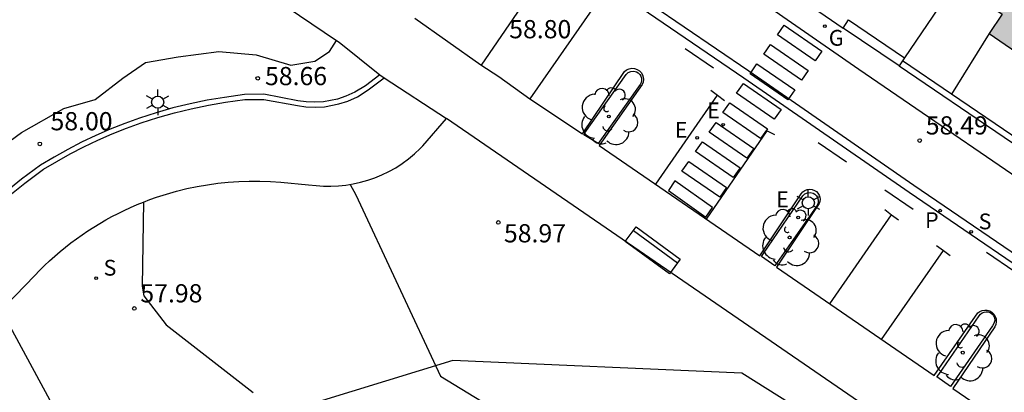
# Model space of a CAD drawing. Units: millimetres. Extents: x 582393 to 582751, y 4794539 to 4794791.
# Drawn here: x 582580 to 582620, y 4794714 to 4794729 of the extents above; entities that cross this region are included whole.
import ezdxf

# ---------------------------------------------------------------- set-up
doc = ezdxf.new("R2010")
doc.units = ezdxf.units.MM
for name, color, linetype in [('020104', 34, 'Continuous'), ('020204', 9, 'Continuous'), ('020308', 9, 'Continuous'), ('060108', 9, 'Continuous'), ('060113', 4, 'Continuous'), ('060130', 9, 'Continuous'), ('060134', 9, 'Continuous'), ('060137', 9, 'Continuous'), ('070105', 6, 'Continuous'), ('090202', 1, 'Continuous'), ('100105', 3, 'Continuous'), ('100107', 3, 'Continuous'), ('100110', 32, 'Continuous'), ('100116', 71, 'Continuous'), ('100202', 3, 'Continuous'), ('130101', 9, 'Continuous'), ('210204', 9, 'Continuous'), ('210205', 4, 'Continuous'), ('210304', 9, 'Continuous'), ('210305', 4, 'Continuous'), ('220205', 1, 'Continuous'), ('220207', 9, 'Continuous'), ('220305', 1, 'Continuous'), ('220307', 9, 'Continuous'), ('230204', 9, 'Continuous'), ('230304', 9, 'Continuous'), ('250203', 9, 'Continuous'), ('260101', 9, 'Continuous'), ('990501', 21, 'Continuous')]:
    doc.layers.add(name, color=color, linetype=linetype)
doc.layers.add('020105', color=24, linetype='Continuous', lineweight=30)
doc.layers.add('080111', color=7, linetype='Continuous', lineweight=30)
doc.styles.add('ARIAL', font='ARIAL.TTF', dxfattribs={"height": 1})
doc.styles.add('ROMANS', font='romans__.ttf', dxfattribs={"height": 1})

# ---------------------------------------------------------------- blocks, each defined once
blk = doc.blocks.new('COTAPU')
blk.add_circle((0, 0), 0.075)
blk = doc.blocks.new('FAROLJ')
for p, q in [((0, 0.248), (0, 0.528)), ((-0.215, 0.124), (-0.458, 0.264)), ((0.215, 0.124), (0.458, 0.264)), ((-0.215, -0.124), (-0.458, -0.264)), ((0, -0.248), (0, -0.528)), ((0.215, -0.124), (0.458, -0.264))]:
    blk.add_line(p, q)
blk.add_circle((0, 0), 0.248)
blk = doc.blocks.new('ARBOL')
blk.add_circle((0, 0), 0.0587)
for centre, radius, start, end in [((-0.564, 0.381), 0.532, 92.28, 254.58), ((-0.28, 0.855), 0.3, 359.2878, 173.6078), ((0.097, 0.97), 0.21, 23.1565, 160.4665), ((0.438, 0.881), 0.24, 301.578, 139.328), ((-0.091, 0.321), 0.12, 119.14, 310.56), ((0.656, 0.288), 0.443, 319.8556, 114.7656), ((0.819, -0.249), 0.383, 235.5275, 62.0275), ((-0.556, -0.339), 0.555, 142.64, 266.54), ((-0.039, -0.384), 0.21, 189.64, 323.88), ((0.299, -0.624), 0.532, 224.67, 0.24), ((-0.301, -0.676), 0.45, 213.78, 295.32)]:
    blk.add_arc(centre, radius, start, end)
blk = doc.blocks.new('REGAS')
blk.add_circle((0, 0), 0.055)
blk = doc.blocks.new('PLUVI3')
blk.add_circle((0, 0), 0.055)
blk = doc.blocks.new('SANEA')
blk.add_circle((0, 0), 0.055)
blk = doc.blocks.new('REGELE')
blk.add_circle((0, 0), 0.055)
blk = doc.blocks.new('REGALU')
blk.add_circle((0, 0), 0.055)
blk = doc.blocks.new('BANCO')
blk.add_line((1.125, 0.1875), (-1.125, 0.1875))
blk.add_lwpolyline([(1.125, 0.75), (1.125, 0), (-1.125, 0), (-1.125, 0.75)], close=True)

msp = doc.modelspace()

# ---------------------------------------------------------------- hatches: boundary and pattern name
at = {"layer": '990501'}
msp.add_hatch(color=256, dxfattribs=at).paths.add_polyline_path([(582632.381, 4794739.281), (582633.149, 4794738.755), (582635.161, 4794741.702), (582634.393, 4794742.228), (582634.999, 4794743.116), (582620.898, 4794752.771), (582621.472, 4794753.609), (582618.525, 4794755.621), (582617.999, 4794754.853), (582617.178, 4794755.413), (582608.744, 4794742.941), (582607.99, 4794743.458), (582605.978, 4794740.511), (582606.746, 4794739.985), (582606.182, 4794739.159), (582620.215, 4794729.556), (582619.671, 4794728.762), (582622.618, 4794726.75), (582623.144, 4794727.518), (582623.968, 4794726.955)])

# ---------------------------------------------------------------- linework, layer by layer
at = {"layer": '020104', "flags": 128}
for points, elevation in [([(582593.385, 4794722.547), (582593.613, 4794722.12), (582597.101, 4794714.649), (582598.79, 4794713.616)], 58.5), ([(582584.876, 4794721.823), (582584.824, 4794718.357), (582584.879, 4794717.958), (582585.809, 4794716.762), (582589.384, 4794713.973)], 58)]:
    msp.add_lwpolyline(points, dxfattribs=dict(at, elevation=elevation))
at = {"layer": '020105', "elevation": 57.5, "flags": 128}
msp.add_lwpolyline([(582579.013, 4794717.373), (582581.654, 4794712.492)], dxfattribs=at)
at = {"layer": '060108'}
msp.add_polyline3d([(582596.044, 4794729.388, 58.979), (582598.758, 4794727.472, 58.888), (582599.501, 4794726.988, 58.91), (582600.775, 4794726.075, 58.969), (582602.941, 4794724.628, 58.904), (582604.667, 4794727.191, 58.867), (582604.756, 4794727.263, 58.864), (582604.86, 4794727.31, 58.861), (582604.973, 4794727.33, 58.858), (582605.088, 4794727.321, 58.855), (582605.196, 4794727.284, 58.851), (582605.284, 4794727.227, 58.85), (582605.356, 4794727.153, 58.849), (582605.41, 4794727.064, 58.848), (582605.442, 4794726.965, 58.847), (582605.451, 4794726.861, 58.846), (582605.436, 4794726.759, 58.845), (582605.398, 4794726.662, 58.844), (582603.628, 4794724.156, 58.89), (582610.24, 4794719.603, 58.718), (582611.95, 4794722.164, 58.684), (582612.017, 4794722.241, 58.682), (582612.1, 4794722.3, 58.679), (582612.196, 4794722.338, 58.677), (582612.297, 4794722.351, 58.674), (582612.399, 4794722.339, 58.672), (582612.494, 4794722.303, 58.669), (582612.569, 4794722.252, 58.668), (582612.632, 4794722.187, 58.667), (582612.679, 4794722.109, 58.666), (582612.709, 4794722.024, 58.665), (582612.719, 4794721.934, 58.664), (582612.71, 4794721.844, 58.663), (582612.681, 4794721.758, 58.661), (582612.635, 4794721.68, 58.66), (582610.934, 4794719.141, 58.707), (582617.419, 4794714.675, 58.514), (582619.215, 4794717.254, 58.489), (582619.299, 4794717.315, 58.488), (582619.396, 4794717.356, 58.486), (582619.499, 4794717.374, 58.485), (582619.603, 4794717.367, 58.483), (582619.703, 4794717.337, 58.482), (582619.794, 4794717.285, 58.48), (582619.875, 4794717.207, 58.48), (582619.934, 4794717.113, 58.479), (582619.968, 4794717.007, 58.478), (582619.976, 4794716.895, 58.478), (582619.956, 4794716.785, 58.477), (582619.91, 4794716.684, 58.476), (582618.191, 4794714.144, 58.501), (582624.715, 4794709.669, 58.327)], dxfattribs=at)
at = {"layer": '060113'}
for points in [[(582530.696, 4794779.705, 63.135), (582534.332, 4794777.629, 62.743), (582537.931, 4794775.507, 62.369), (582541.93, 4794773.079, 61.894), (582546.338, 4794770.373, 61.347), (582550.717, 4794767.614, 60.9), (582555.791, 4794764.24, 60.423), (582560.62, 4794760.991, 60.085), (582565.068, 4794757.898, 59.816), (582569.568, 4794754.799, 59.654), (582575.098, 4794751.037, 59.455), (582580.802, 4794747.113, 59.264), (582588.599, 4794741.728, 59.04), (582596.671, 4794736.213, 58.846), (582603.138, 4794731.767, 58.652), (582609.786, 4794727.22, 58.484), (582616.587, 4794722.52, 58.319), (582623.38, 4794717.874, 58.157), (582632.387, 4794711.697, 57.922), (582639.567, 4794706.812, 57.722), (582646.731, 4794701.864, 57.505), (582654.391, 4794696.557, 57.386)], [(582530.522, 4794779.401, 63.135), (582534.156, 4794777.326, 62.743), (582537.751, 4794775.207, 62.369), (582541.748, 4794772.78, 61.894), (582546.153, 4794770.076, 61.347), (582550.527, 4794767.32, 60.9), (582555.596, 4794763.949, 60.423), (582560.422, 4794760.702, 60.085), (582564.869, 4794757.61, 59.816), (582569.37, 4794754.51, 59.654), (582574.9, 4794750.748, 59.455), (582580.603, 4794746.825, 59.264), (582588.401, 4794741.44, 59.04), (582596.473, 4794735.924, 58.846), (582602.94, 4794731.478, 58.652), (582609.588, 4794726.932, 58.484), (582616.389, 4794722.232, 58.319), (582623.182, 4794717.585, 58.157), (582632.19, 4794711.408, 57.922), (582639.369, 4794706.523, 57.722), (582646.532, 4794701.577, 57.505), (582654.481, 4794696.069, 57.386)], [(582579.231, 4794721.992, 57.68), (582579.987, 4794722.596, 57.733), (582580.757, 4794723.169, 57.787), (582581.298, 4794723.494, 57.826), (582581.855, 4794723.805, 57.865), (582582.422, 4794724.098, 57.904), (582582.999, 4794724.371, 57.943), (582583.583, 4794724.627, 57.982), (582584.176, 4794724.863, 58.021), (582584.776, 4794725.079, 58.06), (582585.457, 4794725.299, 58.092), (582586.145, 4794725.494, 58.124), (582586.84, 4794725.664, 58.156), (582587.541, 4794725.809, 58.189), (582588.247, 4794725.928, 58.221), (582589.047, 4794726.046, 58.263), (582589.822, 4794726.05, 58.305), (582591.205, 4794725.79, 58.427), (582591.56, 4794725.74, 58.498), (582591.932, 4794725.723, 58.548), (582592.318, 4794725.745, 58.598), (582592.919, 4794725.86, 58.648), (582593.286, 4794725.981, 58.698), (582593.677, 4794726.159, 58.748), (582594.126, 4794726.437, 58.804), (582594.784, 4794726.933, 58.899)]]:
    msp.add_polyline3d(points, dxfattribs=at)
at = {"layer": '060130'}
for points in [[(582612.19, 4794729.994, 58.545), (582613.674, 4794728.986, 58.471)], [(582619.677, 4794728.758, 58.858), (582618.134, 4794726.259, 58.858)], [(582594.597, 4794727.055, 58.951), (582594.784, 4794726.933, 58.943)], [(582594.784, 4794726.933, 58.943), (582597.339, 4794725.259, 58.835)]]:
    msp.add_polyline3d(points, dxfattribs=at)
at = {"layer": '060134'}
msp.add_polyline3d([(582575.461, 4794754.029, 59.564), (582581.802, 4794749.644, 59.35), (582588.231, 4794745.24, 59.182), (582595.369, 4794740.376, 58.997), (582602.622, 4794735.323, 58.784), (582609.13, 4794730.901, 58.637), (582614.32, 4794727.29, 58.506), (582623.22, 4794721.192, 58.25), (582629.517, 4794716.86, 58.044), (582636.522, 4794712.096, 57.921), (582643.766, 4794707.115, 57.705), (582649.868, 4794702.91, 57.512), (582653.552, 4794700.361, 57.432), (582655.686, 4794703.389, 57.534)], dxfattribs=at)
at = {"layer": '060137'}
msp.add_polyline3d([(582676.115, 4794720.509, 58.089), (582655.518, 4794690.755, 57.545), (582639.297, 4794701.865, 57.83), (582634.237, 4794699.909, 58.023), (582597.339, 4794725.259, 58.823)], dxfattribs=at)
at = {"layer": '070105'}
for points in [[(582618.302, 4794730.866, 59.642), (582616.196, 4794727.753, 59.52)], [(582613.674, 4794728.986, 58.554), (582613.897, 4794729.317, 59.569), (582616.196, 4794727.753, 59.52)], [(582615.974, 4794727.424, 58.497), (582613.674, 4794728.986, 58.554)], [(582616.114, 4794727.631, 59.57), (582615.974, 4794727.424, 59.654)], [(582615.974, 4794727.424, 58.497), (582624.615, 4794721.554, 58.283)], [(582616.196, 4794727.753, 59.52), (582616.114, 4794727.631, 59.57)]]:
    msp.add_polyline3d(points, dxfattribs=at)
at = {"layer": '080111'}
for points in [[(582618.302, 4794730.866, 60.149), (582620.215, 4794729.556, 58.942), (582619.677, 4794728.758, 58.939)], [(582619.677, 4794728.758, 58.939), (582622.618, 4794726.75, 58.944), (582623.144, 4794727.518, 58.933), (582623.968, 4794726.955, 58.858)]]:
    msp.add_polyline3d(points, dxfattribs=at)
at = {"layer": '100105'}
for points in [[(582604.734, 4794727.079, 58.842), (582604.822, 4794727.157, 58.839), (582604.931, 4794727.203, 58.836), (582605.049, 4794727.211, 58.833), (582605.163, 4794727.181, 58.83), (582605.238, 4794727.135, 58.83), (582605.3, 4794727.073, 58.829), (582605.345, 4794726.998, 58.829), (582605.371, 4794726.915, 58.828), (582605.376, 4794726.827, 58.827), (582605.36, 4794726.741, 58.827), (582605.323, 4794726.662, 58.826), (582603.583, 4794724.233, 58.895), (582602.995, 4794724.595, 58.89), (582603.044, 4794724.667, 58.882)], [(582612.013, 4794722.076, 58.674), (582612.098, 4794722.155, 58.672), (582612.204, 4794722.202, 58.669), (582612.32, 4794722.212, 58.667), (582612.432, 4794722.185, 58.664), (582612.508, 4794722.14, 58.663), (582612.571, 4794722.078, 58.663), (582612.617, 4794722.002, 58.662), (582612.642, 4794721.918, 58.661), (582612.646, 4794721.829, 58.66), (582612.627, 4794721.743, 58.659), (582612.588, 4794721.664, 58.658), (582610.86, 4794719.188, 58.681), (582610.307, 4794719.577, 58.703), (582610.365, 4794719.665, 58.695)], [(582619.273, 4794717.136, 58.45), (582619.325, 4794717.203, 58.45), (582619.392, 4794717.255, 58.45), (582619.47, 4794717.289, 58.45), (582619.554, 4794717.303, 58.449), (582619.638, 4794717.296, 58.449), (582619.719, 4794717.268, 58.449), (582619.79, 4794717.221, 58.449), (582619.847, 4794717.159, 58.448), (582619.897, 4794717.053, 58.444), (582619.909, 4794716.937, 58.439), (582619.881, 4794716.823, 58.435), (582619.817, 4794716.726, 58.43), (582618.089, 4794714.225, 58.478), (582617.529, 4794714.621, 58.484), (582617.605, 4794714.723, 58.501)]]:
    msp.add_polyline3d(points, close=True, dxfattribs=at)
for points in [[(582596.367, 4794724.134, 58.742), (582597.339, 4794725.259, 58.835)], [(582577.97, 4794716.297, 57.403), (582580.396, 4794718.798, 57.624), (582580.595, 4794719.004, 57.644), (582580.799, 4794719.205, 57.664), (582581.008, 4794719.402, 57.683), (582581.221, 4794719.593, 57.703), (582581.438, 4794719.78, 57.723), (582581.66, 4794719.962, 57.742), (582581.886, 4794720.138, 57.762), (582582.116, 4794720.309, 57.782), (582582.349, 4794720.475, 57.801), (582582.587, 4794720.635, 57.821), (582582.828, 4794720.79, 57.841), (582583.073, 4794720.939, 57.86), (582583.321, 4794721.083, 57.88), (582583.572, 4794721.221, 57.9), (582583.826, 4794721.353, 57.919), (582584.083, 4794721.479, 57.939), (582584.343, 4794721.599, 57.959), (582584.606, 4794721.713, 57.978), (582584.872, 4794721.821, 57.998), (582585.139, 4794721.923, 58.018), (582585.409, 4794722.019, 58.037), (582585.682, 4794722.108, 58.057), (582585.956, 4794722.191, 58.077), (582586.232, 4794722.268, 58.096), (582586.652, 4794722.372, 58.118), (582587.076, 4794722.462, 58.14), (582587.503, 4794722.536, 58.162), (582587.932, 4794722.596, 58.184), (582588.363, 4794722.64, 58.206), (582588.795, 4794722.67, 58.228), (582589.228, 4794722.684, 58.25), (582589.662, 4794722.684, 58.272), (582590.095, 4794722.668, 58.293), (582590.527, 4794722.637, 58.315), (582591.668, 4794722.536, 58.389), (582591.973, 4794722.497, 58.409), (582592.28, 4794722.476, 58.428), (582592.588, 4794722.472, 58.448), (582592.895, 4794722.486, 58.467), (582593.201, 4794722.517, 58.487), (582593.505, 4794722.567, 58.506), (582593.805, 4794722.633, 58.525), (582594.101, 4794722.717, 58.545), (582594.392, 4794722.818, 58.564), (582594.687, 4794722.94, 58.588), (582594.974, 4794723.08, 58.612), (582595.252, 4794723.236, 58.636), (582595.52, 4794723.409, 58.659), (582595.778, 4794723.597, 58.683), (582596.024, 4794723.801, 58.707), (582596.257, 4794724.019, 58.731), (582596.367, 4794724.134, 58.742)]]:
    msp.add_polyline3d(points, dxfattribs=at)
at = {"layer": '100107'}
for points in [[(582618.134, 4794726.259, 58.799), (582616.114, 4794727.631, 58.497)], [(582626.711, 4794725.08, 59.833), (582624.549, 4794721.901, 59.757), (582618.134, 4794726.259, 58.799)]]:
    msp.add_polyline3d(points, dxfattribs=at)
at = {"layer": '100110'}
msp.add_polyline3d([(582573.718, 4794721.623, 57.748), (582574.731, 4794721.567, 57.762), (582575.48, 4794721.97, 57.828), (582576.59, 4794722.754, 57.961), (582577.649, 4794723.079, 57.986), (582579.846, 4794724.687, 58.208), (582581.597, 4794725.678, 58.344), (582582.886, 4794726.04, 58.361), (582584.019, 4794726.922, 58.529), (582584.949, 4794727.571, 58.653), (582586.299, 4794727.803, 58.723), (582587.97, 4794728.02, 58.856), (582589.513, 4794727.888, 58.938), (582590.938, 4794727.453, 58.925), (582591.929, 4794727.627, 59.021), (582592.526, 4794728.023, 59.092), (582592.822, 4794728.474, 59.215)], dxfattribs=at)
at = {"layer": '100116'}
for points in [[(582579.784, 4794737.298, 59.438), (582592.822, 4794728.474, 59.179)], [(582592.822, 4794728.474, 59.179), (582592.928, 4794728.402, 59.177), (582594.597, 4794727.055, 58.951)], [(582594.597, 4794727.055, 58.951), (582594.005, 4794726.609, 58.864), (582593.574, 4794726.342, 58.808), (582593.204, 4794726.174, 58.758), (582592.861, 4794726.06, 58.708), (582592.286, 4794725.951, 58.658), (582591.923, 4794725.93, 58.608), (582591.57, 4794725.946, 58.558), (582591.229, 4794725.994, 58.487), (582589.831, 4794726.257, 58.365), (582589.023, 4794726.253, 58.323), (582588.208, 4794726.132, 58.281), (582587.495, 4794726.012, 58.249), (582586.788, 4794725.866, 58.217), (582586.086, 4794725.694, 58.185), (582585.391, 4794725.497, 58.153), (582584.703, 4794725.275, 58.12), (582584.097, 4794725.056, 58.081), (582583.498, 4794724.818, 58.042), (582582.907, 4794724.56, 58.003), (582582.325, 4794724.283, 57.964), (582581.753, 4794723.988, 57.925), (582581.19, 4794723.674, 57.886), (582580.637, 4794723.342, 57.847), (582579.856, 4794722.76, 57.794), (582579.095, 4794722.152, 57.74)]]:
    msp.add_polyline3d(points, dxfattribs=at)
at = {"layer": '130101'}
msp.add_polyline3d([(582676.24, 4794721.64, 61.2), (582671.35, 4794714.09, 59.78), (582667.65, 4794708.8, 59.78), (582666.7, 4794708.74, 59.78), (582666.01, 4794707.85, 59.78), (582666.17, 4794706.68, 59.78), (582659.38, 4794696.96, 59.78), (582655.34, 4794691, 59.78), (582653.74, 4794692.09, 59.78), (582642.29, 4794700.12, 59.78), (582642.08, 4794699.83, 59.78), (582641.33, 4794698.93, 59.79), (582641.15, 4794698.52, 59.68), (582635.54, 4794697.89, 59.04), (582634.85, 4794698.92, 59.01), (582628.3, 4794702.96, 57.69), (582609.5, 4794714.78, 55.76), (582597.6, 4794715.29, 55.76), (582586.7, 4794711.95, 55.76), (582586.61, 4794705.99, 56.64), (582579.07, 4794698.93, 56.57), (582572.35, 4794691.24, 56.57), (582567.57, 4794686.92, 56.57)], dxfattribs=at)
at = {"layer": '260101'}
for points in [[(582598.79, 4794727.451, 58.896), (582601.268, 4794731.089, 58.841), (582601.481, 4794730.915, 58.823)], [(582600.789, 4794726.065, 58.909), (582603.336, 4794729.73, 58.841)], [(582608.335, 4794727.337, 58.629), (582607.164, 4794728.132, 58.666)], [(582605.958, 4794722.552, 58.83), (582608.504, 4794726.216, 58.762)], [(582608.222, 4794726.426, 58.769), (582608.504, 4794726.216, 58.763)], [(582608.504, 4794726.216, 58.763), (582608.782, 4794726.009, 58.757)], [(582608.044, 4794721.115, 58.682), (582610.548, 4794724.749, 58.599), (582610.84, 4794724.601, 58.594)], [(582613.815, 4794723.463, 58.503), (582612.644, 4794724.258, 58.54)], [(582615.387, 4794722.32, 58.466), (582616.555, 4794721.526, 58.44)], [(582615.384, 4794721.51, 58.469), (582615.666, 4794721.3, 58.463)], [(582613.12, 4794717.636, 58.53), (582615.666, 4794721.3, 58.463)], [(582615.666, 4794721.3, 58.463), (582615.944, 4794721.093, 58.457)], [(582615.255, 4794716.165, 58.53), (582617.798, 4794719.824, 58.463)], [(582617.516, 4794720.034, 58.469), (582617.798, 4794719.824, 58.463)], [(582617.798, 4794719.824, 58.463), (582618.076, 4794719.617, 58.457)], [(582620.737, 4794718.952, 58.214), (582619.566, 4794719.747, 58.251)]]:
    msp.add_polyline3d(points, dxfattribs=at)
for points in [[(582611.246, 4794729.11, 58.776), (582612.798, 4794728.039, 58.774), (582612.517, 4794727.638, 58.776), (582610.965, 4794728.709, 58.815)], [(582610.685, 4794728.309, 58.758), (582612.237, 4794727.238, 58.756), (582611.956, 4794726.837, 58.758), (582610.404, 4794727.908, 58.797)], [(582610.124, 4794727.507, 58.74), (582611.676, 4794726.436, 58.738), (582611.395, 4794726.035, 58.74), (582609.843, 4794727.106, 58.779)], [(582609.563, 4794726.705, 58.722), (582611.115, 4794725.634, 58.72), (582610.834, 4794725.233, 58.722), (582609.282, 4794726.304, 58.761)], [(582609.002, 4794725.903, 58.704), (582610.554, 4794724.832, 58.702), (582610.273, 4794724.431, 58.704), (582608.721, 4794725.502, 58.743)], [(582608.441, 4794725.101, 58.686), (582609.993, 4794724.03, 58.684), (582609.712, 4794723.629, 58.686), (582608.16, 4794724.7, 58.725)], [(582607.88, 4794724.299, 58.668), (582609.432, 4794723.228, 58.666), (582609.151, 4794722.827, 58.668), (582607.599, 4794723.898, 58.707)], [(582607.319, 4794723.497, 58.65), (582608.871, 4794722.426, 58.648), (582608.59, 4794722.025, 58.65), (582607.038, 4794723.096, 58.689)], [(582606.747, 4794722.688, 58.702), (582606.477, 4794722.294, 58.671), (582608.022, 4794721.205, 58.681), (582608.292, 4794721.599, 58.671)]]:
    msp.add_polyline3d(points, close=True, dxfattribs=at)

# ---------------------------------------------------------------- block references
at = {"layer": '020204', "rotation": 359.9987685839998}
for p in [(582589.576, 4794726.915, 58.664), (582580.605, 4794724.214, 57.998), (582616.823, 4794724.353, 58.487), (582599.478, 4794720.98, 58.974), (582584.493, 4794717.439, 57.977)]:
    msp.add_blockref('COTAPU', p, dxfattribs=at)
at = {"layer": '090202', "rotation": 143.670484260759}
msp.add_blockref('BANCO', (582606.055, 4794720.136), dxfattribs=at)
at = {"layer": '100202', "rotation": 359.9987685839998}
for p in [(582604.025, 4794725.344, 58.947), (582611.467, 4794720.365, 58.723), (582618.592, 4794715.619, 58.477)]:
    msp.add_blockref('ARBOL', p, dxfattribs=at)
at = {"layer": '210204', "rotation": 359.9987685839998}
for p in [(582618.942, 4794720.592, 58.381), (582582.921, 4794718.685, 57.866)]:
    msp.add_blockref('SANEA', p, dxfattribs=at)
at = {"layer": '210205', "rotation": 359.9987685839998}
msp.add_blockref('PLUVI3', (582617.669, 4794721.467, 58.399), dxfattribs=at)
at = {"layer": '220205', "rotation": 359.9987685839998}
for p in [(582608.732, 4794725.006, 58.64), (582607.663, 4794724.463, 58.665)]:
    msp.add_blockref('REGELE', p, dxfattribs=at)
at = {"layer": '220207', "rotation": 359.9987685839998}
msp.add_blockref('REGALU', (582611.821, 4794721.188, 58.675), dxfattribs=at)
at = {"layer": '230204', "rotation": 359.9987685839998}
msp.add_blockref('REGAS', (582612.914, 4794729.064, 58.621), dxfattribs=at)
at = {"layer": '250203', "rotation": 359.9987685839998}
for p in [(582585.456, 4794725.933, 58.148), (582612.238, 4794721.792, 58.714)]:
    msp.add_blockref('FAROLJ', p, dxfattribs=at)

# ---------------------------------------------------------------- texts
at = {"layer": '020308', "style": 'ARIAL'}
for s, p in [('58.80', (582599.925, 4794728.564, 58.801)), ('58.66', (582589.873, 4794726.633, 58.662)), ('58.00', (582581.044, 4794724.774, 57.996)), ('58.49', (582617.073, 4794724.603, 58.485)), ('58.97', (582599.708, 4794720.16, 58.972)), ('57.98', (582584.743, 4794717.689, 57.975))]:
    msp.add_text(s, height=0.75, rotation=359.9988, dxfattribs=at).set_placement(p)
at = {"layer": '210304', "style": 'ROMANS'}
for p in [(582619.248, 4794720.698, 58.379), (582583.227, 4794718.791, 57.864)]:
    msp.add_text('S', height=0.65, rotation=359.9988, dxfattribs=at).set_placement(p)
at = {"layer": '210305', "style": 'ROMANS'}
msp.add_text('P', height=0.65, rotation=359.9988, dxfattribs=at).set_placement((582617.041, 4794720.751, 58.397))
at = {"layer": '220305', "style": 'ROMANS'}
for p in [(582608.07, 4794725.27, 58.638), (582606.74, 4794724.468, 58.663)]:
    msp.add_text('E', height=0.65, rotation=359.9988, dxfattribs=at).set_placement(p)
at = {"layer": '220307', "style": 'ROMANS'}
msp.add_text('E', height=0.65, rotation=359.9988, dxfattribs=at).set_placement((582610.909, 4794721.608, 58.673))
at = {"layer": '230304', "style": 'ROMANS'}
msp.add_text('G', height=0.65, rotation=359.9988, dxfattribs=at).set_placement((582613.081, 4794728.258, 58.619))

doc.saveas('drawing.dxf')
